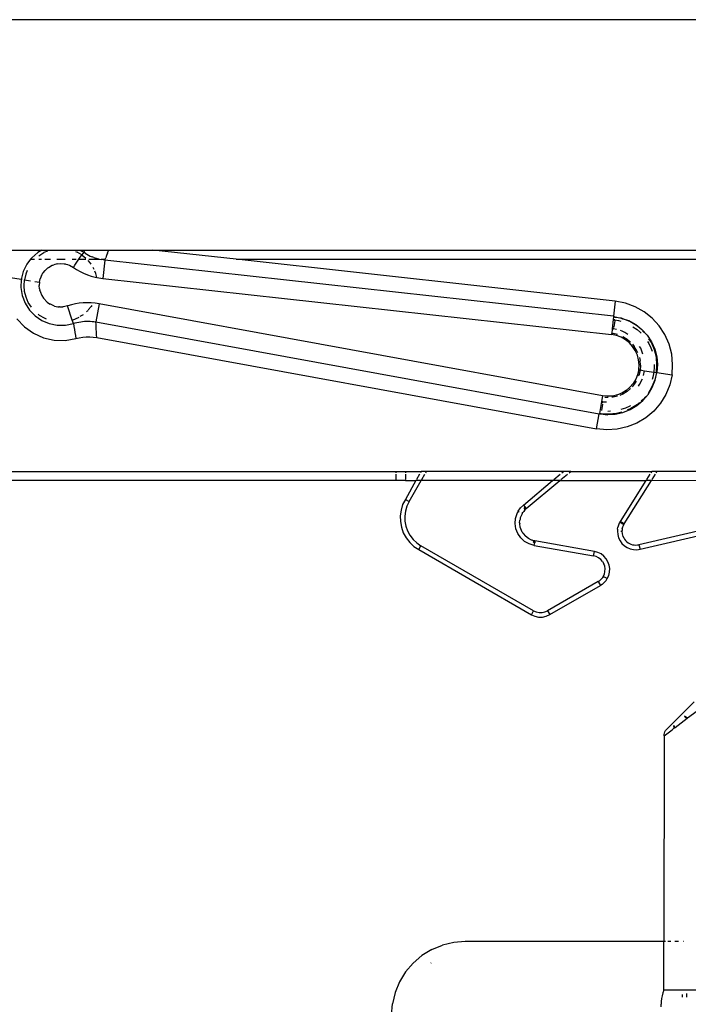
# Model space of a CAD drawing. Extents: x -2412 to 2984, y -1743 to 1657.
# Drawn here: x 1950 to 2022, y 629 to 735 of the extents above; entities that cross this region are included whole.
import ezdxf

# ---------------------------------------------------------------- set-up
doc = ezdxf.new("R2010")
doc.units = 0
doc.layers.get('0').update_dxf_attribs({"linetype": 'CONTINUOUS'})

msp = doc.modelspace()

# ---------------------------------------------------------------- linework, layer by layer
for p, q in [((1756.42, 735.45), (2332.24, 735.45)), ((1959.2, 710.39), (1824.42, 710.4)), ((1950.59, 710.45), (1951.35, 710.45)), ((1951.99, 710.45), (1951.55, 710.2)), ((1951.99, 710.45), (1952.21, 710.45)), ((1952.58, 710.34), (1952.2, 710.18)), ((1952.54, 710.45), (1952.73, 710.45)), ((1953.61, 710.45), (1954.61, 710.45)), ((1955.35, 710.45), (1955.7, 710.45)), ((1955.92, 710.45), (1956.12, 710.45)), ((1956.12, 710.45), (1956.65, 710.45)), ((1956.12, 710.45), (1956.53, 710.22)), ((1956.65, 710.45), (1956.53, 710.22)), ((1956.65, 710.45), (1956.69, 710.45)), ((1956.95, 710.45), (1957.97, 710.45)), ((1958.4, 710.45), (1958.63, 710.45)), ((1958.97, 710.45), (1959.22, 710.45)), ((1959.1, 710.11), (1959.2, 710.39)), ((1959.22, 710.45), (1959.2, 710.39)), ((2187.25, 710.39), (1959.2, 710.39)), ((1973.07, 709.45), (1964.01, 710.45)), ((1964.01, 710.45), (2187.25, 710.39)), ((1950.75, 709.45), (1950.35, 708.92)), ((1950.88, 709.62), (1950.75, 709.45)), ((1950.75, 709.45), (1951.18, 709.45)), ((1950.88, 709.62), (1951.55, 710.2)), ((1951.64, 709.45), (1951.96, 709.45)), ((1951.67, 709.84), (1952.2, 710.18)), ((1952.32, 709.45), (1952.94, 709.45)), ((1953.61, 709.45), (1954.53, 709.45)), ((1955.27, 709.45), (1955.7, 709.45)), ((1955.57, 708.82), (1956, 709.45)), ((1955.64, 710.3), (1955.83, 710.22)), ((1956.33, 709.92), (1955.83, 710.22)), ((1956, 709.45), (1956.33, 709.92)), ((1956, 709.45), (1956.76, 709.45)), ((1956.53, 710.22), (1956.33, 709.92)), ((1956.37, 709.9), (1956.33, 709.92)), ((1956.37, 709.9), (1956.75, 709.59)), ((1956.7, 710.11), (1956.53, 710.22)), ((1956.7, 710.11), (1956.88, 710)), ((1956.88, 710), (1957.06, 709.9)), ((1957.26, 709.03), (1957.01, 709.32)), ((1957.06, 709.9), (1957.24, 709.81)), ((1957.07, 709.45), (1957.5, 709.45)), ((1957.24, 709.81), (1957.43, 709.73)), ((1957.62, 709.65), (1957.43, 709.73)), ((1957.54, 709.45), (1958.22, 709.47)), ((1957.62, 709.65), (1957.82, 709.58)), ((1958.02, 709.52), (1957.82, 709.58)), ((1958.22, 709.47), (1958.02, 709.52)), ((1958.22, 709.47), (1958.42, 709.43)), ((1958.62, 709.39), (1958.42, 709.43)), ((1958.45, 709.45), (1958.85, 709.45)), ((1958.82, 709.36), (1958.6, 707.38)), ((1958.82, 709.36), (1958.62, 709.39)), ((1958.82, 709.36), (1958.85, 709.45)), ((2014.01, 703.27), (1958.82, 709.36)), ((1958.85, 709.45), (1958.91, 709.61)), ((1959.01, 709.86), (1958.91, 709.61)), ((1959.1, 710.11), (1959.01, 709.86)), ((1973.07, 709.45), (2288.42, 709.45)), ((2014.19, 704.9), (1973.07, 709.45)), ((1950.35, 708.92), (1949.96, 708.12)), ((1950.39, 708.22), (1950.24, 707.83)), ((1952.13, 708), (1952.34, 708.25)), ((1952.34, 708.25), (1952.37, 708.29)), ((1952.37, 708.29), (1952.65, 708.53)), ((1952.65, 708.53), (1952.69, 708.56)), ((1952.69, 708.56), (1953.12, 708.8)), ((1953.12, 708.8), (1953.16, 708.81)), ((1953.16, 708.81), (1953.3, 708.87)), ((1953.66, 708.96), (1953.3, 708.87)), ((1953.66, 708.96), (1954.03, 709)), ((1954.03, 709), (1954.4, 708.97)), ((1954.4, 708.97), (1954.49, 708.95)), ((1954.49, 708.95), (1954.52, 708.95)), ((1954.52, 708.95), (1954.57, 708.93)), ((1954.57, 708.93), (1954.76, 708.89)), ((1954.76, 708.89), (1954.93, 708.82)), ((1954.93, 708.82), (1954.98, 708.81)), ((1954.98, 708.81), (1955.4, 708.58)), ((1955.4, 708.58), (1955.57, 708.82)), ((1955.4, 708.58), (1955.42, 708.56)), ((1955.42, 708.56), (1955.76, 708.34)), ((1955.76, 708.34), (1956.14, 708.13)), ((1957.34, 708.91), (1957.26, 709.03)), ((1957.6, 708.49), (1957.55, 708.57)), ((1957.66, 708.36), (1957.6, 708.49)), ((1949.75, 707.27), (1948.12, 707.51)), ((1949.75, 707.27), (1949.71, 706.39)), ((1949.96, 708.12), (1949.75, 707.27)), ((1949.84, 707.25), (1949.75, 707.27)), ((1950.06, 706.59), (1950.1, 707.22)), ((1950.24, 707.83), (1950.1, 707.22)), ((1950.1, 707.22), (1950.76, 707.12)), ((1951.72, 706.98), (1951.8, 707.34)), ((1951.94, 707.68), (1951.8, 707.34)), ((1951.94, 707.68), (1952.03, 707.83)), ((1952.03, 707.83), (1952.05, 707.87)), ((1952.05, 707.87), (1952.07, 707.9)), ((1952.07, 707.9), (1952.13, 708)), ((1956.14, 708.13), (1956.52, 707.94)), ((1956.52, 707.94), (1956.92, 707.78)), ((1956.92, 707.78), (1957.33, 707.64)), ((1957.33, 707.64), (1957.75, 707.53)), ((1957.85, 707.92), (1957.73, 708.18)), ((1957.75, 707.53), (1957.95, 707.48)), ((1957.95, 707.48), (1957.85, 707.92)), ((1957.95, 707.48), (1958.17, 707.44)), ((1958.17, 707.44), (1958.6, 707.38)), ((1958.6, 707.38), (2013.79, 701.28)), ((1949.71, 706.39), (1949.85, 705.51)), ((1950.11, 705.96), (1950.06, 706.59)), ((1951.23, 707.05), (1951.72, 706.98)), ((1951.72, 706.98), (1951.7, 706.61)), ((1951.73, 706.24), (1951.7, 706.61)), ((1951.73, 706.24), (1951.77, 706.08)), ((1951.78, 706.03), (1951.77, 706.08)), ((1949.85, 705.51), (1950.16, 704.69)), ((1950.27, 705.36), (1950.11, 705.96)), ((1950.51, 704.78), (1950.27, 705.36)), ((1951.79, 705.99), (1951.78, 706.03)), ((1951.79, 705.99), (1951.82, 705.88)), ((1951.82, 705.88), (1951.95, 705.58)), ((1951.95, 705.58), (1951.97, 705.54)), ((1951.97, 705.54), (1952.16, 705.23)), ((1952.16, 705.23), (1952.2, 705.19)), ((1952.54, 704.84), (1952.2, 705.19)), ((1950.16, 704.69), (1950.63, 703.94)), ((1950.85, 704.25), (1950.51, 704.78)), ((1950.63, 703.94), (1951.25, 703.31)), ((1952.57, 704.81), (1952.54, 704.84)), ((1952.57, 704.81), (1952.69, 704.71)), ((1952.69, 704.71), (1952.89, 704.59)), ((1952.93, 704.57), (1952.89, 704.59)), ((1953.37, 704.38), (1952.93, 704.57)), ((1953.37, 704.38), (1953.71, 704.3)), ((1953.71, 704.3), (1953.81, 704.3)), ((1953.84, 704.29), (1953.81, 704.3)), ((1953.89, 704.29), (1953.84, 704.29)), ((1953.89, 704.29), (1954.08, 704.28)), ((1954.08, 704.28), (1954.27, 704.29)), ((1954.32, 704.29), (1954.27, 704.29)), ((1954.78, 704.39), (1954.32, 704.29)), ((1954.78, 704.39), (1954.81, 704.4)), ((1955.29, 702.84), (1954.78, 704.39)), ((1955.2, 704.52), (1954.81, 704.4)), ((1955.62, 704.61), (1955.2, 704.52)), ((1956.05, 704.68), (1955.62, 704.61)), ((1956.48, 704.72), (1956.05, 704.68)), ((1956.91, 704.74), (1956.48, 704.72)), ((1957.34, 704.73), (1956.91, 704.74)), ((1957.32, 704.32), (1957.02, 703.96)), ((1957.4, 704.45), (1957.32, 704.32)), ((1957.77, 704.69), (1957.34, 704.73)), ((1958.2, 704.62), (1957.77, 704.69)), ((1958.2, 704.62), (1957.84, 702.66)), ((2012.82, 694.64), (1958.2, 704.62)), ((2014.19, 704.9), (2014.01, 703.27)), ((2015.29, 704.69), (2014.19, 704.9)), ((2016.35, 704.31), (2015.29, 704.69)), ((2017.33, 703.76), (2016.35, 704.31)), ((1949.28, 703), (1950.1, 702.13)), ((1951.25, 703.31), (1951.98, 702.81)), ((1951.74, 703.37), (1951.58, 703.51)), ((1952.28, 703.05), (1951.74, 703.37)), ((1952.48, 702.97), (1952.28, 703.05)), ((1955.34, 702.85), (1955.29, 702.84)), ((1955.91, 703.09), (1955.34, 702.85)), ((1956, 703.15), (1955.91, 703.09)), ((1956.45, 703.43), (1956.12, 703.23)), ((1956.92, 703.84), (1956.84, 703.77)), ((1956.97, 703.9), (1956.92, 703.84)), ((2013.97, 702.91), (2013.86, 701.92)), ((2014, 703.2), (2013.97, 702.91)), ((2014.15, 702.89), (2013.97, 702.91)), ((2014.01, 703.27), (2014, 703.2)), ((2014.19, 703.19), (2014, 703.2)), ((2014.01, 703.27), (2014.19, 703.19)), ((2014.14, 702.83), (2014.15, 702.89)), ((2014.15, 702.89), (2014.55, 702.82)), ((2015, 703.01), (2014.19, 703.19)), ((2014.19, 703.19), (2014.85, 703.11)), ((2014.85, 703.11), (2015, 703.01)), ((2015.77, 702.7), (2015, 703.01)), ((2015, 703.01), (2015.66, 702.81)), ((2018.21, 703.06), (2017.33, 703.76)), ((2018.96, 702.23), (2018.21, 703.06)), ((1950.1, 702.13), (1951.07, 701.43)), ((1951.98, 702.81), (1952.79, 702.47)), ((1952.79, 702.47), (1953.66, 702.3)), ((1953.66, 702.3), (1954.54, 702.31)), ((1954.54, 702.31), (1955.4, 702.5)), ((1955.4, 702.5), (1955.29, 702.84)), ((1955.4, 702.5), (1955.6, 702.55)), ((1955.4, 702.5), (1955.46, 702.17)), ((1955.46, 702.17), (1955.52, 701.84)), ((1955.52, 701.84), (1955.58, 701.52)), ((1955.6, 702.55), (1955.79, 702.61)), ((1955.79, 702.61), (1956, 702.65)), ((1956, 702.65), (1956.2, 702.68)), ((1956.2, 702.68), (1956.4, 702.71)), ((1956.4, 702.71), (1956.61, 702.73)), ((1956.61, 702.73), (1956.82, 702.74)), ((1956.82, 702.74), (1957.02, 702.74)), ((1957.02, 702.74), (1957.23, 702.73)), ((1957.23, 702.73), (1957.43, 702.72)), ((1957.43, 702.72), (1957.64, 702.69)), ((1957.64, 702.69), (1957.84, 702.66)), ((1957.84, 702.66), (2012.46, 692.68)), ((1957.86, 702.39), (1957.84, 702.66)), ((1957.87, 702.13), (1957.86, 702.39)), ((1957.89, 701.86), (1957.87, 702.13)), ((1957.91, 701.57), (1957.89, 701.86)), ((2013.86, 701.92), (2013.81, 701.42)), ((2013.86, 701.92), (2014, 701.9)), ((2014, 701.9), (2014.03, 702.06)), ((2014.33, 701.84), (2014, 701.9)), ((2014.13, 702.78), (2014.04, 702.14)), ((2014.55, 702.82), (2014.8, 702.75)), ((2015.66, 702.81), (2016.41, 702.39)), ((2016.49, 702.27), (2015.77, 702.7)), ((2016.1, 702.14), (2016.57, 701.83)), ((2016.41, 702.39), (2017.08, 701.85)), ((2016.67, 702.12), (2016.49, 702.27)), ((2016.57, 701.83), (2016.94, 701.5)), ((2017.08, 701.85), (2017.66, 701.22)), ((2019.58, 701.28), (2018.96, 702.23)), ((1951.07, 701.43), (1952.15, 700.95)), ((1952.15, 700.95), (1953.32, 700.68)), ((1954.51, 700.65), (1955.68, 700.86)), ((1955.58, 701.52), (1955.63, 701.19)), ((1955.63, 701.19), (1955.68, 700.86)), ((1955.68, 700.86), (1956.05, 700.95)), ((1956.05, 700.95), (1956.43, 701.01)), ((1956.43, 701.01), (1956.8, 701.04)), ((1956.8, 701.04), (1957.18, 701.05)), ((1957.18, 701.05), (1957.56, 701.02)), ((1957.56, 701.02), (1957.94, 700.97)), ((1957.92, 701.27), (1957.91, 701.57)), ((1957.94, 700.97), (1957.92, 701.27)), ((1957.94, 700.97), (2012.17, 691.06)), ((2013.79, 701.28), (2013.81, 701.42)), ((2014.32, 701.18), (2013.79, 701.28)), ((2013.81, 701.42), (2013.97, 701.4)), ((2014.43, 701.29), (2013.97, 701.4)), ((2014.83, 701), (2014.32, 701.18)), ((2014.94, 701.65), (2014.75, 701.72)), ((2015.3, 700.73), (2014.83, 701)), ((2015.22, 701.52), (2014.94, 701.65)), ((2015.03, 701.06), (2015.48, 700.78)), ((2015.56, 701.28), (2015.22, 701.52)), ((2015.72, 700.4), (2015.3, 700.73)), ((2015.85, 700.46), (2015.48, 700.78)), ((2016.94, 701.5), (2017, 701.43)), ((2017.34, 701.5), (2017.15, 701.71)), ((2017.66, 701.22), (2018.13, 700.5)), ((2018.12, 700.41), (2017.85, 700.84)), ((2020.03, 700.26), (2019.58, 701.28)), ((1953.32, 700.68), (1954.51, 700.65)), ((2016.08, 700), (2015.72, 700.4)), ((2016.05, 700.25), (2016.26, 700)), ((2016.37, 699.55), (2016.08, 700)), ((2016.54, 699.54), (2016.26, 700)), ((2016.96, 699.82), (2016.82, 700)), ((2017.18, 699.17), (2016.96, 699.82)), ((2017.7, 700.53), (2017.83, 700.3)), ((2017.83, 700.3), (2018.05, 699.85)), ((2018.05, 699.85), (2018.18, 699.49)), ((2018.44, 699.64), (2018.12, 700.41)), ((2018.13, 700.5), (2018.48, 699.71)), ((2018.65, 698.84), (2018.44, 699.64)), ((2018.48, 699.71), (2018.7, 698.88)), ((2020.32, 699.17), (2020.03, 700.26)), ((2016.59, 699.05), (2016.37, 699.55)), ((2016.63, 699.32), (2016.54, 699.54)), ((2016.73, 698.53), (2016.59, 699.05)), ((2016.81, 698.81), (2016.88, 698.49)), ((2018.72, 698.01), (2018.65, 698.84)), ((2018.7, 698.88), (2018.78, 698.03)), ((2020.42, 698.05), (2020.32, 699.17)), ((2016.78, 698), (2016.73, 698.53)), ((2016.74, 697.46), (2016.78, 698)), ((2016.92, 697.95), (2016.88, 698.49)), ((2016.92, 697.95), (2016.88, 697.4)), ((2018.42, 697.77), (2018.37, 697.22)), ((2018.42, 698.05), (2018.42, 697.77)), ((2018.67, 697.18), (2018.72, 698.01)), ((2018.78, 698.03), (2018.72, 697.17)), ((2020.35, 696.93), (2020.42, 698.05)), ((2016.62, 696.93), (2016.42, 696.44)), ((2016.74, 697.46), (2016.62, 696.93)), ((2016.75, 696.86), (2016.73, 696.82)), ((2016.88, 697.4), (2016.74, 697.46)), ((2016.88, 697.4), (2016.75, 696.86)), ((2016.84, 695.87), (2017.14, 696.48)), ((2017.04, 697.42), (2016.88, 697.4)), ((2017.04, 697.42), (2017.38, 697.37)), ((2017.25, 696.85), (2017.38, 697.37)), ((2017.38, 697.37), (2018.37, 697.22)), ((2018.26, 696.68), (2018.18, 696.42)), ((2018.37, 697.22), (2018.26, 696.68)), ((2018.37, 697.22), (2018.67, 697.18)), ((2018.67, 697.18), (2018.48, 696.37)), ((2018.53, 696.33), (2018.72, 697.17)), ((2018.72, 697.17), (2018.67, 697.18)), ((2018.72, 697.17), (2020.35, 696.93)), ((2020.35, 696.93), (2020.1, 695.84)), ((2015.79, 695.57), (2015.38, 695.22)), ((2015.85, 695.43), (2015.48, 695.11)), ((2016.14, 695.98), (2015.79, 695.57)), ((2016.26, 695.89), (2016.03, 695.62)), ((2016.42, 696.44), (2016.14, 695.98)), ((2016.47, 696.24), (2016.26, 695.89)), ((2016.7, 695.68), (2016.84, 695.87)), ((2018.17, 695.6), (2017.76, 694.9)), ((2017.76, 694.8), (2018.21, 695.54)), ((2018.48, 696.37), (2018.17, 695.6)), ((2018.21, 695.54), (2018.53, 696.33)), ((2020.1, 695.84), (2019.68, 694.8)), ((2012.82, 694.64), (2012.71, 694.02)), ((2013.36, 694.59), (2012.82, 694.64)), ((2013.42, 694.45), (2013.07, 694.47)), ((2013.89, 694.62), (2013.36, 694.59)), ((2013.97, 694.49), (2013.82, 694.48)), ((2014.42, 694.74), (2013.89, 694.62)), ((2014.44, 694.6), (2013.97, 694.49)), ((2014.92, 694.94), (2014.42, 694.74)), ((2015.01, 694.83), (2014.68, 694.69)), ((2015.38, 695.22), (2014.92, 694.94)), ((2015.48, 695.11), (2015.01, 694.83)), ((2017.2, 694.15), (2017.76, 694.8)), ((2017.5, 694.58), (2017.21, 694.24)), ((2019.68, 694.8), (2019.09, 693.84)), ((2012.71, 694.02), (2012.47, 692.74)), ((2012.84, 693.99), (2012.71, 694.02)), ((2012.81, 693.75), (2012.71, 693.06)), ((2012.82, 693.83), (2012.84, 693.99)), ((2012.84, 693.99), (2013.26, 693.98)), ((2015.32, 693.32), (2014.8, 693.14)), ((2015.78, 693.53), (2015.32, 693.32)), ((2015.88, 693.25), (2015.47, 693.07)), ((2015.85, 693.58), (2015.78, 693.53)), ((2015.81, 693.15), (2016.54, 693.6)), ((2016.59, 693.7), (2015.88, 693.25)), ((2016.54, 693.6), (2017.2, 694.15)), ((2016.83, 693.91), (2016.59, 693.7)), ((2017.21, 694.24), (2017.02, 694.07)), ((2019.09, 693.84), (2018.36, 692.98)), ((2012.17, 691.06), (2012.46, 692.68)), ((2012.46, 692.68), (2012.47, 692.74)), ((2012.46, 692.68), (2012.66, 692.7)), ((2012.66, 692.7), (2012.47, 692.74)), ((2013.49, 692.65), (2012.66, 692.7)), ((2012.66, 692.7), (2013.32, 692.59)), ((2013.32, 692.59), (2013.49, 692.65)), ((2013.67, 692.96), (2013.39, 692.95)), ((2014.31, 692.72), (2013.49, 692.65)), ((2013.49, 692.65), (2014.17, 692.64)), ((2014.17, 692.64), (2015.01, 692.83)), ((2014.91, 692.87), (2014.31, 692.72)), ((2015.01, 692.83), (2015.81, 693.15)), ((2017.5, 692.26), (2016.54, 691.68)), ((2018.36, 692.98), (2017.5, 692.26)), ((2015.5, 691.26), (2014.4, 691.02)), ((2016.54, 691.68), (2015.5, 691.26)), ((2013.28, 690.95), (2012.17, 691.06)), ((2014.4, 691.02), (2013.28, 690.95)), ((1824.42, 686.45), (1990.42, 686.45)), ((1990.42, 686.29), (1990.42, 686.45)), ((1990.42, 686.45), (1991.42, 686.45)), ((1990.42, 685.56), (1990.42, 686.14)), ((1991.42, 686.45), (1991.42, 686.29)), ((1991.42, 686.45), (1993.14, 686.45)), ((1991.42, 686.14), (1991.42, 685.56)), ((1992.97, 686.14), (1992.63, 685.56)), ((1993.14, 686.45), (1993.05, 686.29)), ((1993.72, 686.45), (1993.14, 686.45)), ((1993.21, 685.56), (1993.54, 686.14)), ((1993.63, 686.29), (1993.72, 686.45)), ((2008.59, 686.45), (1993.72, 686.45)), ((2007.52, 685.56), (2008.22, 686.14)), ((2008.3, 685.56), (2009, 686.14)), ((2008.4, 686.29), (2008.59, 686.45)), ((2009.36, 686.45), (2008.59, 686.45)), ((2009.18, 686.29), (2009.36, 686.45)), ((2009.36, 686.45), (2018.15, 686.45)), ((2017.96, 686.14), (2017.59, 685.56)), ((2018.15, 686.45), (2018.05, 686.29)), ((2018.74, 686.45), (2018.15, 686.45)), ((2018.18, 685.56), (2018.55, 686.14)), ((2018.64, 686.29), (2018.74, 686.45)), ((2027.46, 686.45), (2018.74, 686.45)), ((1990.42, 685.45), (1824.42, 685.45)), ((1990.42, 685.45), (1990.42, 685.5)), ((1991.42, 685.45), (1990.42, 685.45)), ((1991.42, 685.5), (1991.42, 685.45)), ((1991.42, 685.45), (1992.57, 685.45)), ((1992.57, 685.45), (1991.42, 683.4)), ((1991.83, 683.16), (1993.14, 685.45)), ((1992.6, 685.5), (1992.57, 685.45)), ((1993.14, 685.45), (1992.57, 685.45)), ((1993.14, 685.45), (1993.17, 685.5)), ((2007.39, 685.45), (1993.14, 685.45)), ((2004.23, 682.79), (2007.39, 685.45)), ((2004.53, 682.42), (2008.17, 685.45)), ((2007.39, 685.45), (2007.45, 685.5)), ((2008.17, 685.45), (2007.39, 685.45)), ((2008.17, 685.45), (2008.23, 685.5)), ((2008.17, 685.45), (2017.52, 685.45)), ((2017.52, 685.45), (2014.73, 681.01)), ((2015.15, 680.75), (2018.11, 685.45)), ((2017.55, 685.5), (2017.52, 685.45)), ((2018.11, 685.45), (2017.52, 685.45)), ((2018.11, 685.45), (2018.14, 685.5)), ((2026.8, 685.42), (2018.11, 685.45)), ((1991.12, 682.85), (1990.95, 682.25)), ((1991.42, 683.4), (1991.12, 682.85)), ((1991.42, 683.4), (1991.83, 683.16)), ((1991.59, 682.67), (1991.43, 682.14)), ((1991.83, 683.16), (1991.59, 682.67)), ((2003.92, 682.48), (2004.23, 682.79)), ((2004.23, 682.79), (2004.41, 682.56)), ((2004.31, 682.39), (2004.41, 682.56)), ((2004.41, 682.56), (2004.45, 682.52)), ((1990.95, 682.25), (1990.86, 681.62)), ((1990.86, 681.62), (1990.88, 681)), ((1991.43, 682.14), (1991.36, 681.6)), ((1991.36, 681.6), (1991.38, 681.05)), ((2003.38, 681.35), (2003.55, 681.89)), ((2003.55, 681.89), (2003.67, 682.12)), ((2003.67, 682.12), (2003.92, 682.48)), ((2003.67, 682.12), (2003.78, 682.06)), ((2004.08, 681.84), (2003.88, 681.39)), ((2004.1, 681.87), (2004.08, 681.84)), ((2004.1, 681.87), (2004.17, 681.99)), ((2004.17, 681.99), (2004.23, 682.07)), ((2004.23, 682.07), (2004.26, 682.1)), ((2004.35, 682.21), (2004.26, 682.1)), ((2004.42, 682.44), (2004.31, 682.39)), ((2004.35, 682.21), (2004.41, 682.3)), ((2004.37, 682.33), (2004.49, 682.48)), ((2004.37, 682.33), (2004.49, 682.48)), ((2004.51, 682.45), (2004.37, 682.33)), ((2004.51, 682.45), (2004.37, 682.33)), ((2004.37, 682.33), (2004.42, 682.44)), ((2004.47, 682.39), (2004.37, 682.33)), ((2004.53, 682.42), (2004.41, 682.3)), ((2004.53, 682.42), (2004.41, 682.3)), ((2004.41, 682.3), (2004.54, 682.41)), ((2004.41, 682.3), (2004.54, 682.41)), ((2004.41, 682.3), (2004.44, 682.31)), ((2004.45, 682.52), (2004.42, 682.44)), ((2004.42, 682.44), (2004.49, 682.48)), ((2004.44, 682.31), (2004.47, 682.39)), ((2004.49, 682.48), (2004.45, 682.52)), ((2004.51, 682.45), (2004.47, 682.39)), ((2004.53, 682.42), (2004.47, 682.39)), ((2004.49, 682.48), (2004.51, 682.45)), ((2004.53, 682.42), (2004.51, 682.45)), ((1990.88, 681), (1990.99, 680.38)), ((1991.38, 681.05), (1991.48, 680.51)), ((1991.48, 680.51), (1991.66, 679.99)), ((2003.33, 680.78), (2003.38, 681.35)), ((2003.42, 680.22), (2003.33, 680.78)), ((2003.82, 680.87), (2003.85, 681.15)), ((2003.82, 680.87), (2003.84, 680.77)), ((2003.89, 680.39), (2003.84, 680.77)), ((2003.87, 681.23), (2003.85, 681.15)), ((2003.88, 681.39), (2003.87, 681.23)), ((2014.54, 680.61), (2014.47, 680.39)), ((2014.62, 680.81), (2014.54, 680.61)), ((2014.62, 680.81), (2014.71, 680.94)), ((2014.71, 680.94), (2014.73, 681.01)), ((2014.71, 680.94), (2014.74, 681.01)), ((2014.71, 680.94), (2014.74, 681.01)), ((2014.71, 680.94), (2014.74, 681.01)), ((2014.71, 680.94), (2014.74, 681.01)), ((2014.75, 681), (2014.71, 680.94)), ((2014.71, 680.94), (2014.75, 681)), ((2014.75, 681), (2014.71, 680.94)), ((2014.71, 680.94), (2014.75, 681)), ((2014.78, 680.98), (2014.71, 680.94)), ((2014.78, 680.98), (2014.71, 680.94)), ((2014.71, 680.94), (2015.01, 680.76)), ((2015.09, 680.79), (2014.73, 681.01)), ((2014.75, 681), (2014.75, 680.91)), ((2014.75, 681), (2014.75, 680.91)), ((2014.78, 680.98), (2014.75, 680.91)), ((2014.78, 680.98), (2014.75, 680.91)), ((2014.78, 680.98), (2014.75, 680.91)), ((2014.78, 680.98), (2014.75, 680.91)), ((2014.75, 680.91), (2014.81, 680.96)), ((2014.75, 680.91), (2014.81, 680.96)), ((2014.75, 680.91), (2014.81, 680.96)), ((2014.75, 680.91), (2014.81, 680.96)), ((2014.85, 680.93), (2014.75, 680.91)), ((2014.85, 680.93), (2014.75, 680.91)), ((2014.82, 680.87), (2014.81, 680.96)), ((2014.82, 680.87), (2014.81, 680.96)), ((2014.85, 680.93), (2014.82, 680.87)), ((2014.85, 680.93), (2014.82, 680.87)), ((2014.85, 680.93), (2014.82, 680.87)), ((2014.85, 680.93), (2014.82, 680.87)), ((2014.82, 680.87), (2014.91, 680.9)), ((2014.82, 680.87), (2014.91, 680.9)), ((2014.85, 680.93), (2014.91, 680.82)), ((2014.85, 680.93), (2014.91, 680.82)), ((2014.91, 680.82), (2014.91, 680.9)), ((2014.91, 680.82), (2014.91, 680.9)), ((2014.91, 680.82), (2014.91, 680.9)), ((2014.91, 680.82), (2014.91, 680.9)), ((2014.96, 680.87), (2014.91, 680.82)), ((2014.96, 680.87), (2014.91, 680.82)), ((2014.96, 680.87), (2014.91, 680.82)), ((2014.96, 680.87), (2014.91, 680.82)), ((2015.02, 680.83), (2014.91, 680.82)), ((2015.02, 680.83), (2014.91, 680.82)), ((2014.96, 680.87), (2015.01, 680.76)), ((2014.96, 680.87), (2015.01, 680.76)), ((2014.96, 680.26), (2015, 680.43)), ((2015, 680.43), (2015.07, 680.59)), ((2015.01, 680.76), (2015.02, 680.83)), ((2015.02, 680.83), (2015.01, 680.76)), ((2015.01, 680.76), (2015.02, 680.83)), ((2015.02, 680.83), (2015.01, 680.76)), ((2015.09, 680.79), (2015.01, 680.76)), ((2015.01, 680.76), (2015.09, 680.79)), ((2015.01, 680.76), (2015.09, 680.79)), ((2015.01, 680.76), (2015.09, 680.79)), ((2015.01, 680.76), (2015.09, 680.79)), ((2015.07, 680.59), (2015.15, 680.75)), ((2015.09, 680.79), (2015.15, 680.75)), ((1990.99, 680.38), (1991.2, 679.79)), ((1991.2, 679.79), (1991.5, 679.24)), ((1991.66, 679.99), (1991.92, 679.51)), ((1991.92, 679.51), (1992.26, 679.07)), ((2003.62, 679.7), (2003.42, 680.22)), ((2003.95, 679.23), (2003.62, 679.7)), ((2004.02, 680.03), (2003.89, 680.39)), ((2004.09, 679.86), (2004.02, 680.03)), ((2004.09, 679.86), (2004.19, 679.74)), ((2004.21, 679.7), (2004.19, 679.74)), ((2004.21, 679.7), (2004.47, 679.41)), ((2004.77, 679.18), (2004.47, 679.41)), ((2014.44, 680.17), (2014.42, 679.95)), ((2014.42, 679.95), (2014.46, 679.59)), ((2014.44, 680.17), (2014.47, 680.39)), ((2014.46, 679.59), (2014.55, 679.24)), ((2014.79, 679.95), (2014.92, 679.95)), ((2014.93, 680.08), (2014.92, 679.95)), ((2014.92, 679.95), (2014.95, 679.66)), ((2014.96, 680.26), (2014.93, 680.08)), ((2014.95, 679.66), (2015.03, 679.39)), ((2015.03, 679.39), (2015.11, 679.23)), ((2024.82, 680.36), (2016.76, 678.49)), ((2016.88, 678), (2024.69, 679.81)), ((1991.5, 679.24), (1991.89, 678.74)), ((1991.89, 678.74), (1992.34, 678.31)), ((1992.26, 679.07), (1992.66, 678.69)), ((1992.34, 678.31), (1992.87, 677.97)), ((1992.66, 678.69), (1993.11, 678.38)), ((1992.87, 677.97), (1993.11, 678.38)), ((2005.34, 671.32), (1993.11, 678.38)), ((2004.36, 678.85), (2003.95, 679.23)), ((2004.86, 678.57), (2004.36, 678.85)), ((2005.12, 679), (2004.77, 679.18)), ((2005.4, 678.41), (2004.86, 678.57)), ((2005.17, 678.99), (2005.12, 679)), ((2005.31, 678.92), (2005.17, 678.99)), ((2005.28, 678.8), (2005.45, 678.7)), ((2005.28, 678.8), (2005.4, 678.8)), ((2005.3, 678.88), (2005.4, 678.8)), ((2005.48, 678.9), (2005.31, 678.92)), ((2005.4, 678.8), (2005.47, 678.81)), ((2005.4, 678.8), (2005.46, 678.76)), ((2005.4, 678.41), (2005.45, 678.7)), ((2005.4, 678.41), (2011.85, 677.27)), ((2005.46, 678.76), (2005.45, 678.7)), ((2005.47, 678.81), (2005.46, 678.76)), ((2005.48, 678.9), (2005.47, 678.81)), ((2011.93, 677.74), (2005.48, 678.9)), ((2014.55, 679.24), (2014.71, 678.92)), ((2014.71, 678.92), (2014.92, 678.63)), ((2014.92, 678.63), (2015.18, 678.38)), ((2015.11, 679.23), (2015.2, 679.08)), ((2015.18, 678.38), (2015.48, 678.18)), ((2015.2, 679.08), (2015.31, 678.94)), ((2015.31, 678.94), (2015.44, 678.81)), ((2015.44, 678.81), (2015.58, 678.71)), ((2015.58, 678.71), (2015.73, 678.62)), ((2015.73, 678.62), (2015.89, 678.54)), ((2015.89, 678.54), (2016.06, 678.49)), ((2016.06, 678.49), (2016.24, 678.46)), ((2016.24, 678.46), (2016.41, 678.45)), ((2016.41, 678.45), (2016.59, 678.46)), ((2016.59, 678.46), (2016.76, 678.49)), ((2016.76, 678.49), (2016.88, 678)), ((1992.87, 677.97), (2005.09, 670.89)), ((2011.85, 677.27), (2011.93, 677.74)), ((2012.13, 677.2), (2011.85, 677.27)), ((2012.31, 677.66), (2011.93, 677.74)), ((2012.65, 677.49), (2012.31, 677.66)), ((2012.95, 677.26), (2012.65, 677.49)), ((2013.21, 676.97), (2012.95, 677.26)), ((2015.48, 678.18), (2015.81, 678.04)), ((2015.81, 678.04), (2016.16, 677.96)), ((2016.16, 677.96), (2016.52, 677.95)), ((2016.52, 677.95), (2016.88, 678)), ((2012.39, 677.07), (2012.13, 677.2)), ((2012.61, 676.89), (2012.39, 677.07)), ((2012.8, 676.68), (2012.61, 676.89)), ((2012.8, 676.68), (2012.95, 676.43)), ((2013.05, 676.16), (2012.95, 676.43)), ((2013.09, 675.87), (2013.05, 676.16)), ((2013.4, 676.64), (2013.21, 676.97)), ((2013.53, 676.28), (2013.4, 676.64)), ((2013.59, 675.9), (2013.53, 676.28)), ((2012.89, 675.05), (2013.01, 675.31)), ((2013.01, 675.31), (2013.08, 675.59)), ((2013.08, 675.59), (2013.09, 675.87)), ((2013.3, 674.81), (2013.48, 675.14)), ((2013.48, 675.14), (2013.57, 675.52)), ((2013.57, 675.52), (2013.59, 675.9)), ((2012.34, 674.5), (2006.84, 671.32)), ((2007.08, 670.91), (2012.59, 674.06)), ((2012.34, 674.5), (2012.47, 674.58)), ((2012.38, 674.43), (2012.34, 674.5)), ((2012.38, 674.43), (2012.47, 674.58)), ((2012.38, 674.43), (2012.59, 674.06)), ((2012.47, 674.58), (2012.59, 674.68)), ((2012.59, 674.68), (2012.47, 674.58)), ((2012.59, 674.68), (2012.47, 674.58)), ((2012.59, 674.68), (2012.7, 674.79)), ((2012.77, 674.18), (2012.59, 674.06)), ((2012.7, 674.79), (2012.8, 674.91)), ((2012.77, 674.18), (2012.93, 674.31)), ((2012.8, 674.91), (2012.89, 675.05)), ((2012.96, 675.01), (2012.8, 674.91)), ((2012.89, 675.05), (2012.96, 675.01)), ((2012.93, 674.31), (2013.08, 674.46)), ((2013.3, 674.81), (2012.96, 675.01)), ((2013.21, 674.62), (2013.08, 674.46)), ((2013.21, 674.62), (2013.3, 674.81)), ((2005.09, 670.89), (2005.34, 671.32)), ((2005.09, 670.89), (2005.47, 670.72)), ((2005.34, 671.32), (2005.63, 671.19)), ((2005.63, 671.19), (2005.93, 671.13)), ((2005.93, 671.13), (2006.25, 671.13)), ((2006.25, 671.13), (2006.55, 671.19)), ((2006.55, 671.19), (2006.84, 671.32)), ((2006.71, 670.72), (2007.08, 670.91)), ((2006.84, 671.32), (2007.08, 670.91)), ((2005.47, 670.72), (2005.88, 670.63)), ((2005.88, 670.63), (2006.3, 670.63)), ((2006.3, 670.63), (2006.71, 670.72)), ((2022.77, 661.44), (2019.77, 658.44)), ((2023.47, 660.73), (2022.04, 659.66)), ((2022, 659.63), (2020.68, 658.64)), ((2021.72, 659.89), (2022, 659.63)), ((2022.04, 659.66), (2021.72, 659.89)), ((2022.02, 659.64), (2021.72, 659.89)), ((2022.02, 659.64), (2021.72, 659.89)), ((2022.04, 659.66), (2022, 659.63)), ((2019.49, 657.75), (2020.36, 658.4)), ((2019.49, 657.89), (2019.52, 658.04)), ((2019.52, 658.04), (2019.58, 658.19)), ((2019.58, 658.19), (2019.66, 658.32)), ((2019.66, 658.32), (2019.77, 658.44)), ((2020.36, 658.4), (2020.6, 658.61)), ((2020.55, 658.89), (2020.65, 658.61)), ((2020.6, 658.61), (2020.55, 658.89)), ((2020.68, 658.64), (2020.55, 658.89)), ((2020.62, 658.61), (2020.55, 658.89)), ((2020.66, 658.62), (2020.55, 658.89)), ((2020.66, 658.62), (2020.55, 658.89)), ((2020.62, 658.61), (2020.55, 658.89)), ((2020.6, 658.61), (2020.65, 658.61)), ((2020.68, 658.64), (2020.65, 658.61)), ((2019.49, 657.75), (2019.47, 635.45)), ((2019.49, 657.75), (2019.49, 657.89)), ((1994.29, 634.57), (1993.22, 633.92)), ((1994.29, 634.57), (1995.45, 635.05)), ((1996.67, 635.35), (1995.45, 635.05)), ((1997.92, 635.45), (1996.67, 635.35)), ((2019.47, 635.45), (1997.92, 635.45)), ((2019.47, 630.15), (2019.47, 635.45)), ((2019.66, 635.45), (2019.47, 635.45)), ((2020.22, 635.45), (2019.88, 635.45)), ((2021.04, 635.45), (2020.65, 635.45)), ((2021.65, 635.45), (2021.58, 635.45)), ((1992.27, 633.1), (1993.22, 633.92)), ((1992.27, 633.1), (1991.45, 632.15)), ((1994.18, 633.1), (1994.23, 633.13)), ((1991.45, 632.15), (1990.8, 631.08)), ((1990.8, 631.08), (1990.31, 629.92)), ((1990.31, 629.92), (1990.02, 628.7)), ((2019.22, 629.26), (2019.19, 628.95)), ((2019.28, 629.56), (2019.22, 629.26)), ((2019.37, 629.86), (2019.28, 629.56)), ((2019.47, 630.15), (2019.37, 629.86)), ((2022.97, 630.15), (2019.47, 630.15)), ((2021.47, 629.41), (2021.47, 629.69)), ((2021.97, 629.41), (2021.97, 629.82)), ((1989.92, 627.45), (1990.02, 628.7)), ((2019.19, 628.95), (2019.17, 628.65)), ((2019.19, 628.34), (2019.17, 628.65))]:
    msp.add_line(p, q)

doc.saveas('drawing.dxf')
